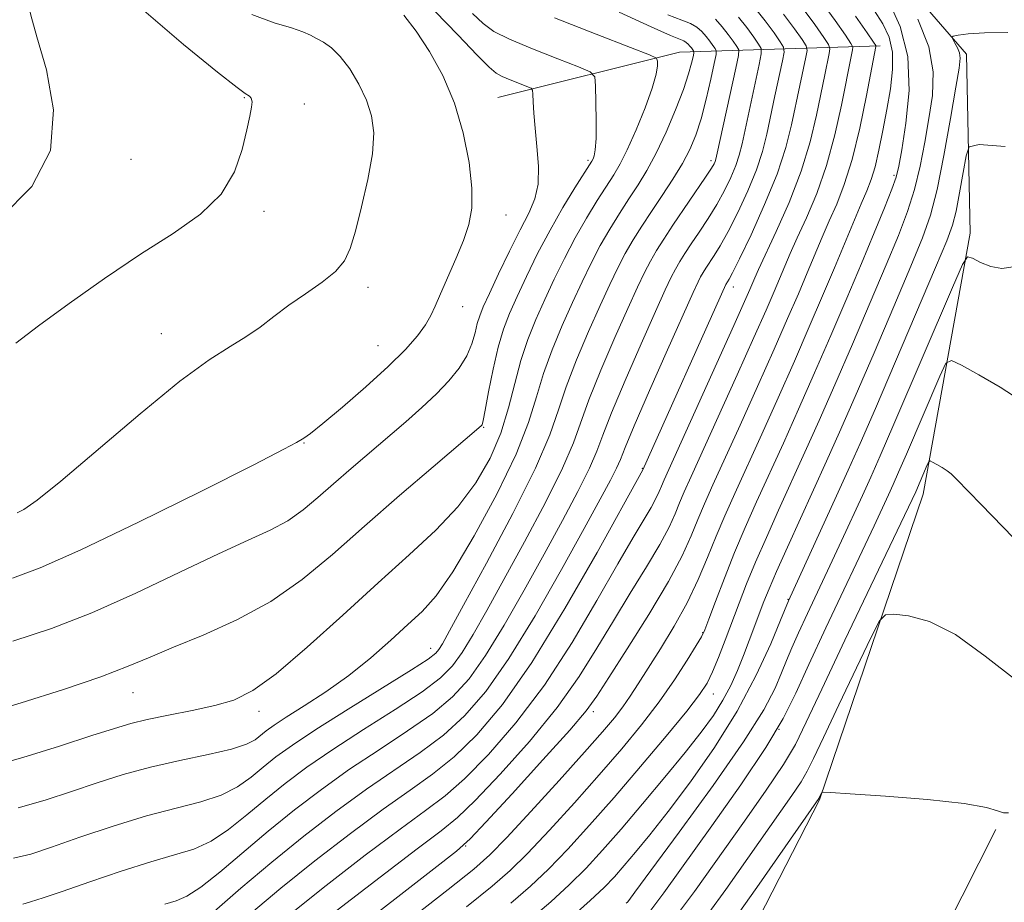
# Model space of a CAD drawing. Extents: x 2129800 to 2132700, y 357300 to 360200.
# Drawn here: x 2131675 to 2131814, y 358751 to 358876 of the extents above; entities that cross this region are included whole.
import ezdxf

# ---------------------------------------------------------------- set-up
doc = ezdxf.new("R2010")
doc.units = 0
doc.header["$MEASUREMENT"] = 0
for name, color, linetype, lineweight in [('DTM HARD BREAKLINE', 7, 'Continuous', 0), ('DTM SPOT ELEVATION', 2, 'Continuous', 13), ('INDEX CONTOUR', 41, 'Continuous', 13), ('INTERMEDIATE CONTOUR', 44, 'Continuous', 0)]:
    doc.layers.add(name, color=color, linetype=linetype, lineweight=lineweight)

msp = doc.modelspace()

# ---------------------------------------------------------------- linework, layer by layer
at = {"layer": 'DTM HARD BREAKLINE'}
for points in [[(2131794.92, 358886.73, 960.39), (2131808.7, 358870.77, 957.55), (2131809.23, 358845.54, 954.42), (2131802.58, 358808.73, 949.34), (2131787.96, 358765.62, 945.91), (2131767.06, 358724.82, 942.39), (2131739.85, 358693.18, 939.26), (2131728.478, 358676.527, 937.896), (2131716.152, 358668.19, 937.813), (2131705.601, 358661.723, 937.681), (2131692.19, 358656.685, 937.516), (2131653.736, 358647.602, 936.129), (2131620.04, 358642.313, 935.816)], [(2131796.55, 358871.98, 965.63), (2131768.21, 358871.05, 983.3), (2131742.61, 358864.69, 989.12)], [(2131781.41, 358676.19, 937.21), (2131768.48, 358679.45, 940.34), (2131786.7, 358709.67, 942.29), (2131812.82, 358761.45, 945.72)]]:
    msp.add_polyline3d(points, dxfattribs=at)
at = {"layer": 'DTM SPOT ELEVATION'}
for p in [(2131706.85, 358864.64, 994.1), (2131715.29, 358863.78, 993.5), (2131690.87, 358855.94, 995.32), (2131755.31, 358855.82, 986.3), (2131772.68, 358855.78, 978.4), (2131798.5, 358853.69, 962.3), (2131709.6, 358848.61, 993.6), (2131743.74, 358848.09, 989.4), (2131724.29, 358837.89, 991.52), (2131775.81, 358837.96, 971.4), (2131737.62, 358835.15, 989.42), (2131695.15, 358831.38, 992.72), (2131725.71, 358829.69, 990.92), (2131740.59, 358818.13, 985.9), (2131715.25, 358815.93, 989.92), (2131762.96, 358812.36, 972.1), (2131783.51, 358793.91, 956.1), (2131771.48, 358789.17, 962.1), (2131733.15, 358786.99, 980.7), (2131691.13, 358780.75, 985.22), (2131772.99, 358780.54, 959.3), (2131708.9, 358778.1, 983.5), (2131756.08, 358778.07, 965.6), (2131782.27, 358775.58, 952.2), (2131738.08, 358759.12, 965.9)]:
    msp.add_point(p, dxfattribs=at)
at = {"layer": 'INDEX CONTOUR'}
for points in [[(2131713.251, 358749.451, 970), (2131718.38, 358753.517, 970), (2131723.912, 358757.794, 970), (2131728.827, 358761.493, 970), (2131732.41, 358764.099, 970), (2131735.171, 358766.185, 970), (2131737.923, 358768.596, 970), (2131741.292, 358772.012, 970), (2131745.149, 358776.46, 970), (2131749.174, 358781.8, 970), (2131753.066, 358787.786, 970), (2131756.587, 358793.741, 970), (2131759.516, 358798.881, 970), (2131761.694, 358802.617, 970), (2131764.232, 358806.863, 970), (2131764.899, 358808.118, 970), (2131765.338, 358809.081, 970), (2131765.666, 358809.878, 970), (2131766.04, 358810.752, 970), (2131775.869, 358832.505, 970), (2131778.137, 358837.591, 970), (2131778.832, 358839.227, 970), (2131779.356, 358840.395, 970), (2131781.858, 358845.752, 970), (2131783.677, 358849.87, 970), (2131785.381, 358854.262, 970), (2131786.66, 358858.439, 970), (2131787.557, 358862.187, 970), (2131788.708, 358867.857, 970), (2131789.348, 358870.864, 970), (2131789.448, 358871.539, 970), (2131789.246, 358872.132, 970), (2131788.57, 358873.15, 970), (2131787.299, 358874.964, 970), (2131785.52, 358877.387, 970)], [(2131674.15, 358796.897, 990), (2131678.042, 358798.343, 990), (2131683.776, 358800.885, 990), (2131691.925, 358804.781, 990), (2131700.814, 358809.161, 990), (2131708.204, 358812.871, 990), (2131712.44, 358815.051, 990), (2131714.206, 358816.01, 990), (2131715.24, 358816.647, 990), (2131716.16, 358817.298, 990), (2131717.91, 358818.678, 990), (2131720.696, 358821.001, 990), (2131724.004, 358823.868, 990), (2131727.142, 358826.726, 990), (2131729.557, 358829.127, 990), (2131731.26, 358831.057, 990), (2131732.406, 358832.606, 990), (2131733.163, 358833.906, 990), (2131733.775, 358835.252, 990), (2131734.501, 358836.978, 990), (2131736.678, 358841.941, 990), (2131737.743, 358844.518, 990), (2131738.513, 358846.783, 990), (2131738.924, 358849.074, 990), (2131738.944, 358851.876, 990), (2131738.547, 358855.512, 990), (2131737.726, 358859.672, 990), (2131736.478, 358863.889, 990), (2131734.835, 358867.762, 990), (2131732.965, 358871.159, 990), (2131731.068, 358874.019, 990), (2131729.331, 358876.292, 990)], [(2131674.296, 358757.375, 980), (2131676.72, 358757.954, 980), (2131679.636, 358758.924, 980), (2131683.656, 358760.325, 980), (2131688.359, 358761.91, 980), (2131693.066, 358763.359, 980), (2131697.215, 358764.447, 980), (2131700.713, 358765.33, 980), (2131703.584, 358766.262, 980), (2131705.883, 358767.433, 980), (2131707.791, 358768.789, 980), (2131709.515, 358770.212, 980), (2131711.312, 358771.655, 980), (2131713.626, 358773.336, 980), (2131716.945, 358775.543, 980), (2131721.484, 358778.404, 980), (2131730.408, 358783.932, 980), (2131732.782, 358785.467, 980), (2131733.853, 358786.288, 980), (2131734.302, 358786.839, 980), (2131734.775, 358787.629, 980), (2131735.778, 358789.43, 980), (2131737.779, 358793.077, 980), (2131741.006, 358798.995, 980), (2131744.718, 358805.979, 980), (2131747.932, 358812.41, 980), (2131749.942, 358817.105, 980), (2131751.147, 358820.605, 980), (2131752.224, 358823.884, 980), (2131753.686, 358827.663, 980), (2131755.392, 358831.66, 980), (2131757.038, 358835.338, 980), (2131758.394, 358838.295, 980), (2131759.528, 358840.657, 980), (2131760.585, 358842.681, 980), (2131761.69, 358844.6, 980), (2131762.902, 358846.542, 980), (2131764.26, 358848.61, 980), (2131765.77, 358850.861, 980), (2131767.29, 358853.169, 980), (2131768.641, 358855.364, 980), (2131769.695, 358857.356, 980), (2131770.526, 358859.362, 980), (2131771.258, 358861.679, 980), (2131771.978, 358864.458, 980), (2131772.631, 358867.255, 980), (2131773.122, 358869.481, 980), (2131773.381, 358870.72, 980), (2131773.417, 358871.262, 980), (2131773.262, 358871.571, 980), (2131772.946, 358872.021, 980), (2131772.505, 358872.622, 980), (2131771.972, 358873.295, 980), (2131771.368, 358873.965, 980), (2131770.652, 358874.586, 980), (2131769.767, 358875.12, 980), (2131768.571, 358875.599, 980), (2131766.567, 358876.341, 980)], [(2131744.413, 358751.024, 960), (2131747.208, 358753.438, 960), (2131749.739, 358755.844, 960), (2131752.478, 358758.673, 960), (2131755.549, 358762.031, 960), (2131758.989, 358765.942, 960), (2131762.736, 358770.317, 960), (2131766.336, 358774.604, 960), (2131769.24, 358778.139, 960), (2131771.067, 358780.481, 960), (2131772.121, 358782.09, 960), (2131772.875, 358783.647, 960), (2131773.715, 358785.686, 960), (2131774.661, 358788.126, 960), (2131776.631, 358793.355, 960), (2131777.696, 358796.097, 960), (2131778.953, 358799.148, 960), (2131780.476, 358802.637, 960), (2131782.204, 358806.47, 960), (2131785.92, 358814.639, 960), (2131787.918, 358819.099, 960), (2131790.141, 358824.15, 960), (2131792.627, 358829.896, 960), (2131795.14, 358835.776, 960), (2131797.378, 358841.06, 960), (2131799.108, 358845.229, 960), (2131800.394, 358848.601, 960), (2131801.369, 358851.709, 960), (2131802.155, 358854.97, 960), (2131802.815, 358858.353, 960), (2131803.401, 358861.715, 960), (2131803.893, 358864.973, 960), (2131804.006, 358868.278, 960), (2131803.386, 358871.841, 960), (2131801.849, 358875.73, 960)], [(2131766.671, 358747.801, 950), (2131770.347, 358752.706, 950), (2131777.39, 358762.606, 950), (2131780.461, 358766.966, 950), (2131782.886, 358770.576, 950), (2131784.569, 358773.429, 950), (2131786.109, 358776.548, 950), (2131788.279, 358781.213, 950), (2131791.56, 358788.156, 950), (2131801.537, 358809.072, 950), (2131803.166, 358812.861, 950), (2131803.38, 358813.31, 950), (2131803.576, 358813.409, 950), (2131803.923, 358813.246, 950), (2131804.531, 358812.904, 950), (2131805.276, 358812.469, 950), (2131805.974, 358812.023, 950), (2131806.54, 358811.578, 950), (2131807.277, 358810.853, 950), (2131810.757, 358807.264, 950), (2131816.898, 358800.992, 950)]]:
    msp.add_polyline3d(points, dxfattribs=at)
at = {"layer": 'INTERMEDIATE CONTOUR'}
for points in [[(2131672.513, 358847.718, 996), (2131676.868, 358852.129, 996), (2131679.509, 358857.197, 996), (2131679.946, 358862.93, 996), (2131678.945, 358868.589, 996), (2131677.59, 358873.255, 996), (2131676.731, 358876.268, 996), (2131676.296, 358878.034, 996), (2131675.982, 358879.219, 996), (2131675.552, 358880.394, 996), (2131675.029, 358881.725, 996)], [(2131719.949, 358750.029, 968), (2131725.989, 358754.703, 968), (2131731.203, 358758.683, 968), (2131734.595, 358761.238, 968), (2131736.933, 358763.138, 968), (2131739.426, 358765.528, 968), (2131742.95, 358769.241, 968), (2131747.055, 358773.852, 968), (2131750.957, 358778.626, 968), (2131754.069, 358782.986, 968), (2131756.585, 358786.995, 968), (2131758.895, 358790.877, 968), (2131761.275, 358794.769, 968), (2131763.553, 358798.455, 968), (2131765.443, 358801.629, 968), (2131766.745, 358804.079, 968), (2131767.602, 358805.959, 968), (2131768.242, 358807.514, 968), (2131768.904, 358809.064, 968), (2131769.867, 358811.217, 968), (2131776.346, 358825.538, 968), (2131778.724, 358830.834, 968), (2131780.427, 358834.676, 968), (2131781.563, 358837.291, 968), (2131783.079, 358840.887, 968), (2131783.85, 358842.682, 968), (2131784.835, 358844.876, 968), (2131786.126, 358847.7, 968), (2131787.575, 358851.133, 968), (2131788.974, 358855.088, 968), (2131790.152, 358859.401, 968), (2131791.08, 358863.574, 968), (2131792.495, 358870.68, 968), (2131792.644, 358871.375, 968), (2131792.676, 358871.773, 968), (2131792.414, 358872.315, 968), (2131791.632, 358873.466, 968), (2131790.17, 358875.552, 968), (2131788.123, 358878.34, 968)], [(2131738.192, 358750.519, 962), (2131741.805, 358753.421, 962), (2131744.351, 358755.644, 962), (2131746.797, 358758.065, 962), (2131749.878, 358761.331, 962), (2131753.394, 358765.183, 962), (2131756.913, 358769.134, 962), (2131760.081, 358772.796, 962), (2131762.873, 358776.186, 962), (2131765.344, 358779.417, 962), (2131767.52, 358782.534, 962), (2131769.31, 358785.289, 962), (2131770.593, 358787.363, 962), (2131771.329, 358788.615, 962), (2131771.8, 358789.611, 962), (2131772.365, 358791.095, 962), (2131773.303, 358793.609, 962), (2131774.558, 358796.89, 962), (2131775.992, 358800.475, 962), (2131777.499, 358804.017, 962), (2131779.109, 358807.628, 962), (2131782.871, 358815.912, 962), (2131785.025, 358820.709, 962), (2131787.287, 358825.821, 962), (2131789.587, 358831.115, 962), (2131791.826, 358836.349, 962), (2131793.895, 358841.252, 962), (2131795.693, 358845.569, 962), (2131797.145, 358849.119, 962), (2131798.182, 358851.741, 962), (2131798.788, 358853.451, 962), (2131799.169, 358855, 962), (2131799.582, 358857.315, 962), (2131800.17, 358861.043, 962), (2131800.603, 358865.683, 962), (2131800.433, 358870.452, 962), (2131799.372, 358874.687, 962), (2131797.766, 358878.212, 962)], [(2131674.173, 358787.984, 988), (2131679.652, 358789.775, 988), (2131685.339, 358792.012, 988), (2131691.542, 358794.785, 988), (2131697.739, 358797.717, 988), (2131703.199, 358800.314, 988), (2131707.383, 358802.223, 988), (2131710.503, 358803.661, 988), (2131712.963, 358804.988, 988), (2131715.128, 358806.5, 988), (2131717.223, 358808.243, 988), (2131719.436, 358810.202, 988), (2131721.897, 358812.344, 988), (2131729.607, 358818.918, 988), (2131731.893, 358820.931, 988), (2131733.939, 358822.855, 988), (2131735.701, 358824.704, 988), (2131737.142, 358826.491, 988), (2131738.223, 358828.231, 988), (2131738.935, 358829.916, 988), (2131739.385, 358831.47, 988), (2131739.706, 358832.797, 988), (2131740.04, 358833.895, 988), (2131740.55, 358835.143, 988), (2131741.408, 358837.012, 988), (2131742.711, 358839.787, 988), (2131744.253, 358843.008, 988), (2131745.755, 358846.027, 988), (2131746.978, 358848.383, 988), (2131747.838, 358850.37, 988), (2131748.291, 358852.466, 988), (2131748.336, 358855.009, 988), (2131748.125, 358857.766, 988), (2131747.853, 358860.361, 988), (2131747.674, 358862.481, 988), (2131747.589, 358864.067, 988), (2131747.556, 358865.123, 988), (2131747.511, 358865.691, 988), (2131747.289, 358865.979, 988), (2131746.698, 358866.233, 988), (2131745.637, 358866.639, 988), (2131744.358, 358867.144, 988), (2131743.2, 358867.633, 988), (2131742.35, 358868.097, 988), (2131741.38, 358868.933, 988), (2131739.707, 358870.644, 988), (2131736.982, 358873.493, 988), (2131733.781, 358876.791, 988)], [(2131674.625, 358830.029, 994), (2131677.811, 358832.468, 994), (2131682.138, 358835.638, 994), (2131687.144, 358839.165, 994), (2131692.214, 358842.569, 994), (2131696.802, 358845.511, 994), (2131700.65, 358848.211, 994), (2131703.57, 358851.027, 994), (2131705.459, 358854.183, 994), (2131706.555, 358857.356, 994), (2131707.183, 358860.091, 994), (2131707.61, 358862.042, 994), (2131707.87, 358863.304, 994), (2131707.943, 358864.086, 994), (2131707.825, 358864.573, 994), (2131707.588, 358864.859, 994), (2131706.962, 358865.227, 994), (2131705.825, 358866.073, 994), (2131703.074, 358868.249, 994), (2131698.28, 358872.142, 994), (2131692.649, 358876.927, 994)], [(2131674.946, 358764.489, 982), (2131678.738, 358765.576, 982), (2131682.489, 358766.794, 982), (2131686.107, 358768.013, 982), (2131689.741, 358769.174, 982), (2131693.598, 358770.239, 982), (2131697.754, 358771.177, 982), (2131701.758, 358772.006, 982), (2131705.022, 358772.755, 982), (2131707.133, 358773.448, 982), (2131708.365, 358774.099, 982), (2131709.949, 358775.347, 982), (2131711.049, 358776.133, 982), (2131712.764, 358777.257, 982), (2131715.285, 358778.85, 982), (2131718.353, 358780.855, 982), (2131721.596, 358783.167, 982), (2131724.689, 358785.661, 982), (2131727.489, 358788.123, 982), (2131729.901, 358790.32, 982), (2131731.919, 358792.194, 982), (2131733.893, 358794.402, 982), (2131736.263, 358797.778, 982), (2131739.285, 358802.827, 982), (2131742.481, 358808.735, 982), (2131745.189, 358814.36, 982), (2131746.943, 358818.84, 982), (2131748.054, 358822.445, 982), (2131749.027, 358825.725, 982), (2131750.254, 358829.107, 982), (2131751.679, 358832.516, 982), (2131753.13, 358835.757, 982), (2131754.479, 358838.678, 982), (2131755.759, 358841.322, 982), (2131757.045, 358843.779, 982), (2131758.389, 358846.119, 982), (2131759.759, 358848.334, 982), (2131761.099, 358850.398, 982), (2131762.375, 358852.335, 982), (2131763.634, 358854.377, 982), (2131764.947, 358856.81, 982), (2131766.339, 358859.788, 982), (2131767.675, 358862.953, 982), (2131768.774, 358865.819, 982), (2131769.506, 358867.997, 982), (2131769.928, 358869.498, 982), (2131770.145, 358870.432, 982), (2131770.247, 358870.92, 982), (2131770.261, 358871.134, 982), (2131770.2, 358871.255, 982), (2131769.902, 358871.669, 982), (2131769.692, 358871.934, 982), (2131769.454, 358872.198, 982), (2131769.172, 358872.443, 982), (2131768.824, 358872.653, 982), (2131766.972, 358873.413, 982), (2131764.231, 358874.627, 982), (2131759.708, 358876.714, 982)], [(2131702.61, 358749.84, 974), (2131706.373, 358753.135, 974), (2131710.707, 358756.814, 974), (2131715.242, 358760.493, 974), (2131719.759, 358763.976, 974), (2131724.074, 358767.113, 974), (2131731.646, 358772.279, 974), (2131734.917, 358774.73, 974), (2131737.923, 358777.458, 974), (2131740.912, 358780.903, 974), (2131744.175, 358785.543, 974), (2131747.867, 358791.577, 974), (2131751.584, 358798.085, 974), (2131754.783, 358803.868, 974), (2131757.052, 358808.004, 974), (2131758.494, 358810.683, 974), (2131759.346, 358812.372, 974), (2131759.882, 358813.621, 974), (2131760.545, 358815.299, 974), (2131761.817, 358818.358, 974), (2131763.981, 358823.333, 974), (2131766.531, 358829.091, 974), (2131770.137, 358837.148, 974), (2131770.837, 358838.661, 974), (2131771.207, 358839.387, 974), (2131771.547, 358839.975, 974), (2131771.949, 358840.615, 974), (2131773.121, 358842.379, 974), (2131773.983, 358843.775, 974), (2131775.093, 358845.767, 974), (2131776.452, 358848.447, 974), (2131777.863, 358851.488, 974), (2131779.083, 358854.463, 974), (2131779.939, 358857.064, 974), (2131780.543, 358859.482, 974), (2131781.683, 358864.89, 974), (2131782.756, 358869.843, 974), (2131782.991, 358871.073, 974), (2131782.911, 358871.767, 974), (2131782.447, 358872.519, 974), (2131781.558, 358873.787, 974), (2131780.314, 358875.481, 974), (2131778.813, 358877.376, 974)], [(2131714.349, 358736.365, 964), (2131735.589, 358752.945, 964), (2131739.197, 358755.818, 964), (2131741.493, 358757.851, 964), (2131743.854, 358760.285, 964), (2131747.277, 358763.988, 964), (2131751.239, 358768.334, 964), (2131754.836, 358772.325, 964), (2131757.381, 358775.202, 964), (2131759.048, 358777.181, 964), (2131760.226, 358778.715, 964), (2131761.27, 358780.222, 964), (2131762.397, 358781.958, 964), (2131765.544, 358786.911, 964), (2131767.479, 358790.087, 964), (2131769.321, 358793.411, 964), (2131770.87, 358796.667, 964), (2131772.186, 358799.797, 964), (2131773.396, 358802.787, 964), (2131774.63, 358805.689, 964), (2131776.028, 358808.823, 964), (2131779.823, 358817.185, 964), (2131782.132, 358822.319, 964), (2131784.432, 358827.492, 964), (2131786.535, 358832.306, 964), (2131788.416, 358836.691, 964), (2131790.092, 358840.66, 964), (2131793.866, 358849.697, 964), (2131794.649, 358851.529, 964), (2131795.266, 358853.113, 964), (2131795.81, 358854.904, 964), (2131796.36, 358857.241, 964), (2131796.917, 358860.005, 964), (2131797.465, 358862.959, 964), (2131797.964, 358865.886, 964), (2131798.281, 358868.639, 964), (2131798.259, 358871.09, 964), (2131797.78, 358873.173, 964), (2131796.884, 358875.075, 964), (2131795.647, 358877.045, 964)], [(2131669.837, 358777.651, 986), (2131675.377, 358779.3, 986), (2131681.319, 358781.191, 986), (2131686.594, 358782.985, 986), (2131690.47, 358784.447, 986), (2131693.568, 358785.742, 986), (2131696.851, 358787.137, 986), (2131701.026, 358788.86, 986), (2131705.788, 358790.995, 986), (2131710.581, 358793.59, 986), (2131715.002, 358796.677, 986), (2131719.279, 358800.236, 986), (2131723.796, 358804.235, 986), (2131728.734, 358808.535, 986), (2131733.467, 358812.582, 986), (2131740.273, 358818.355, 986), (2131740.37, 358818.516, 986), (2131740.528, 358819.111, 986), (2131740.823, 358820.577, 986), (2131741.307, 358823.164, 986), (2131741.936, 358826.365, 986), (2131742.645, 358829.483, 986), (2131743.395, 358832.016, 986), (2131744.253, 358834.232, 986), (2131745.316, 358836.593, 986), (2131746.65, 358839.443, 986), (2131748.22, 358842.653, 986), (2131749.964, 358845.975, 986), (2131751.787, 358849.156, 986), (2131753.473, 358851.918, 986), (2131755.871, 358855.702, 986), (2131756.034, 358856.013, 986), (2131756.193, 358856.441, 986), (2131756.348, 358857.298, 986), (2131756.451, 358858.882, 986), (2131756.469, 358861.318, 986), (2131756.43, 358864.04, 986), (2131756.378, 358866.307, 986), (2131756.26, 358867.601, 986), (2131755.644, 358868.296, 986), (2131753.999, 358868.988, 986), (2131751.043, 358870.119, 986), (2131747.479, 358871.525, 986), (2131744.254, 358872.889, 986), (2131742.053, 358874.003, 986), (2131740.521, 358875.097, 986), (2131739.037, 358876.506, 986)], [(2131671.036, 358770.293, 984), (2131675.596, 358771.603, 984), (2131680.756, 358773.198, 984), (2131685.343, 358774.664, 984), (2131688.523, 358775.695, 984), (2131690.836, 358776.39, 984), (2131693.163, 358776.954, 984), (2131696.15, 358777.553, 984), (2131699.504, 358778.207, 984), (2131702.692, 358778.895, 984), (2131705.384, 358779.69, 984), (2131708.046, 358781.019, 984), (2131711.343, 358783.401, 984), (2131715.716, 358787.135, 984), (2131720.725, 358791.661, 984), (2131725.707, 358796.198, 984), (2131730.113, 358800.149, 984), (2131733.861, 358803.633, 984), (2131736.983, 358806.949, 984), (2131739.517, 358810.339, 984), (2131741.511, 358813.82, 984), (2131743.017, 358817.352, 984), (2131744.113, 358820.885, 984), (2131744.982, 358824.324, 984), (2131745.829, 358827.567, 984), (2131746.822, 358830.55, 984), (2131747.966, 358833.373, 984), (2131749.223, 358836.175, 984), (2131750.565, 358839.061, 984), (2131751.99, 358841.988, 984), (2131753.504, 358844.877, 984), (2131755.088, 358847.638, 984), (2131756.616, 358850.126, 984), (2131758.964, 358853.773, 984), (2131759.862, 358855.302, 984), (2131760.857, 358857.299, 984), (2131762.093, 358860.091, 984), (2131763.365, 358863.216, 984), (2131764.383, 358866.013, 984), (2131764.935, 358867.969, 984), (2131765.127, 358869.163, 984), (2131765.142, 358869.82, 984), (2131764.992, 358870.201, 984), (2131763.996, 358870.7, 984), (2131761.299, 358871.742, 984), (2131756.45, 358873.599, 984), (2131750.6, 358875.906, 984)], [(2131674.807, 358806.07, 992), (2131675.753, 358806.578, 992), (2131677.604, 358807.868, 992), (2131680.969, 358810.558, 992), (2131692.16, 358820.074, 992), (2131697.739, 358824.644, 992), (2131701.895, 358827.695, 992), (2131704.838, 358829.566, 992), (2131707.075, 358830.918, 992), (2131709.057, 358832.298, 992), (2131711.018, 358833.791, 992), (2131713.135, 358835.369, 992), (2131715.494, 358836.995, 992), (2131717.815, 358838.611, 992), (2131719.724, 358840.151, 992), (2131720.969, 358841.631, 992), (2131721.78, 358843.388, 992), (2131722.505, 358845.845, 992), (2131723.394, 358849.24, 992), (2131724.287, 358853.091, 992), (2131724.925, 358856.736, 992), (2131725.098, 358859.679, 992), (2131724.801, 358862.089, 992), (2131724.081, 358864.304, 992), (2131723.003, 358866.563, 992), (2131721.713, 358868.707, 992), (2131720.375, 358870.48, 992), (2131719.127, 358871.701, 992), (2131718.009, 358872.484, 992), (2131717.038, 358873.017, 992), (2131716.165, 358873.472, 992), (2131715.1, 358873.937, 992), (2131713.487, 358874.485, 992), (2131711.061, 358875.22, 992), (2131707.893, 358876.381, 992)], [(2131675.582, 358750.895, 978), (2131676.707, 358751.219, 978), (2131678.449, 358751.768, 978), (2131681.171, 358752.683, 978), (2131685.046, 358754.026, 978), (2131689.473, 358755.537, 978), (2131693.659, 358756.88, 978), (2131697.009, 358757.835, 978), (2131699.709, 358758.67, 978), (2131702.146, 358759.77, 978), (2131704.634, 358761.419, 978), (2131707.216, 358763.478, 978), (2131709.866, 358765.705, 978), (2131712.609, 358767.922, 978), (2131715.668, 358770.215, 978), (2131719.321, 358772.733, 978), (2131723.669, 358775.543, 978), (2131728.121, 358778.372, 978), (2131731.911, 358780.864, 978), (2131734.495, 358782.798, 978), (2131736.206, 358784.493, 978), (2131737.593, 358786.407, 978), (2131739.139, 358788.945, 978), (2131741.047, 358792.315, 978), (2131743.447, 358796.674, 978), (2131746.354, 358801.998, 978), (2131749.31, 358807.547, 978), (2131751.737, 358812.398, 978), (2131753.256, 358815.944, 978), (2131755.422, 358822.042, 978), (2131757.118, 358826.22, 978), (2131759.105, 358830.804, 978), (2131760.945, 358834.92, 978), (2131762.308, 358837.913, 978), (2131763.298, 358839.992, 978), (2131764.126, 358841.583, 978), (2131764.987, 358843.075, 978), (2131766.01, 358844.701, 978), (2131767.305, 358846.653, 978), (2131771.914, 358853.441, 978), (2131772.731, 358854.69, 978), (2131773.115, 358855.337, 978), (2131773.262, 358855.66, 978), (2131773.359, 358855.984, 978), (2131773.547, 358856.814, 978), (2131776.163, 358868.822, 978), (2131776.534, 358870.607, 978), (2131776.576, 358871.401, 978), (2131776.324, 358871.887, 978), (2131775.817, 358872.61, 978), (2131775.108, 358873.575, 978), (2131774.253, 358874.655, 978), (2131773.282, 358875.732, 978)], [(2131695.627, 358750.891, 976), (2131697.21, 358751.369, 976), (2131698.757, 358752.027, 976), (2131700.707, 358753.278, 976), (2131703.384, 358755.404, 976), (2131710.217, 358761.198, 976), (2131713.905, 358764.189, 976), (2131717.711, 358767.093, 976), (2131721.698, 358769.923, 976), (2131725.854, 358772.682, 976), (2131729.883, 358775.326, 976), (2131733.414, 358777.797, 976), (2131736.209, 358780.128, 976), (2131738.559, 358782.698, 976), (2131740.884, 358785.975, 976), (2131743.503, 358790.261, 976), (2131746.315, 358795.2, 976), (2131749.115, 358800.271, 976), (2131751.703, 358805.001, 976), (2131753.902, 358809.115, 976), (2131755.541, 358812.385, 976), (2131756.569, 358814.782, 976), (2131757.413, 358817.068, 976), (2131758.619, 358820.2, 976), (2131760.55, 358824.776, 976), (2131762.818, 358829.947, 976), (2131764.852, 358834.502, 976), (2131766.223, 358837.53, 976), (2131767.067, 358839.326, 976), (2131767.667, 358840.485, 976), (2131768.267, 358841.525, 976), (2131768.98, 358842.658, 976), (2131769.882, 358844.019, 976), (2131771.015, 358845.698, 976), (2131772.27, 358847.605, 976), (2131773.504, 358849.604, 976), (2131774.591, 358851.568, 976), (2131775.489, 358853.413, 976), (2131776.173, 358855.061, 976), (2131776.649, 358856.524, 976), (2131777.045, 358858.148, 976), (2131779.459, 358869.333, 976), (2131779.762, 358870.84, 976), (2131779.743, 358871.584, 976), (2131779.385, 358872.203, 976), (2131778.687, 358873.198, 976), (2131777.711, 358874.528, 976), (2131776.533, 358876.016, 976)], [(2131707.845, 358749.679, 972), (2131711.979, 358753.133, 972), (2131716.811, 358757.005, 972), (2131721.835, 358760.885, 972), (2131726.45, 358764.303, 972), (2131730.225, 358766.96, 972), (2131733.408, 358769.232, 972), (2131736.42, 358771.663, 972), (2131739.634, 358774.783, 972), (2131743.243, 358779.067, 972), (2131747.391, 358784.974, 972), (2131752.063, 358792.587, 972), (2131756.59, 358800.488, 972), (2131763.063, 358812.181, 972), (2131774.748, 358838.289, 972), (2131775.228, 358839.06, 972), (2131775.696, 358839.944, 972), (2131776.683, 358841.93, 972), (2131778.312, 358845.325, 972), (2131780.237, 358849.564, 972), (2131781.993, 358853.864, 972), (2131783.229, 358857.603, 972), (2131784.041, 358860.816, 972), (2131785.196, 358866.374, 972), (2131786.052, 358870.354, 972), (2131786.219, 358871.306, 972), (2131786.079, 358871.949, 972), (2131785.509, 358872.835, 972), (2131784.429, 358874.375, 972), (2131782.917, 358876.434, 972)], [(2131721.518, 358746.541, 966), (2131733.58, 358755.873, 966), (2131736.781, 358758.377, 966), (2131738.696, 358760.091, 966), (2131740.929, 358762.461, 966), (2131744.608, 358766.469, 966), (2131748.961, 358771.245, 966), (2131752.74, 358775.452, 966), (2131755.072, 358778.185, 966), (2131756.583, 358780.248, 966), (2131758.274, 358782.874, 966), (2131760.857, 358786.922, 966), (2131763.893, 358791.763, 966), (2131766.654, 358796.394, 966), (2131768.592, 358800.039, 966), (2131769.867, 358802.836, 966), (2131770.819, 358805.151, 966), (2131771.767, 358807.377, 966), (2131772.948, 358810.02, 966), (2131776.774, 358818.458, 966), (2131779.239, 358823.928, 966), (2131781.578, 358829.163, 966), (2131783.481, 358833.491, 966), (2131784.99, 358836.991, 966), (2131786.232, 358839.93, 966), (2131788.344, 358844.968, 966), (2131789.35, 358847.286, 966), (2131790.394, 358849.649, 966), (2131791.472, 358852.395, 966), (2131792.566, 358855.914, 966), (2131793.644, 358860.363, 966), (2131794.603, 358864.961, 966), (2131795.94, 358871.886, 966), (2131795.905, 358872.006, 966), (2131795.582, 358872.497, 966), (2131794.694, 358873.782, 966), (2131793.04, 358876.141, 966)], [(2131747.021, 358748.628, 958), (2131750.065, 358751.231, 958), (2131752.681, 358753.624, 958), (2131755.039, 358755.969, 958), (2131757.388, 358758.502, 958), (2131759.999, 358761.478, 958), (2131763.025, 358765.027, 958), (2131766.173, 358768.789, 958), (2131769.034, 358772.284, 958), (2131771.293, 358775.151, 958), (2131773.013, 358777.522, 958), (2131774.35, 358779.651, 958), (2131775.446, 358781.751, 958), (2131776.386, 358783.864, 958), (2131777.241, 358785.988, 958), (2131778.063, 358788.105, 958), (2131780.135, 358793.568, 958), (2131780.857, 358795.363, 958), (2131781.914, 358797.821, 958), (2131783.453, 358801.256, 958), (2131788.969, 358813.366, 958), (2131790.811, 358817.49, 958), (2131792.995, 358822.479, 958), (2131795.667, 358828.677, 958), (2131798.455, 358835.203, 958), (2131800.86, 358840.869, 958), (2131802.523, 358844.889, 958), (2131803.642, 358848.083, 958), (2131804.556, 358851.677, 958), (2131805.522, 358856.488, 958), (2131806.462, 358861.706, 958), (2131807.219, 358866.115, 958), (2131807.667, 358868.819, 958), (2131807.819, 358870.201, 958), (2131807.724, 358870.967, 958), (2131807.442, 358871.681, 958), (2131807.082, 358872.362, 958), (2131806.768, 358872.889, 958), (2131806.629, 358873.183, 958), (2131806.833, 358873.33, 958), (2131807.554, 358873.456, 958), (2131808.964, 358873.645, 958), (2131811.23, 358873.815, 958), (2131814.516, 358873.839, 958)], [(2131752.922, 358749.025, 956), (2131755.623, 358751.403, 956), (2131757.578, 358753.239, 956), (2131759.057, 358754.77, 956), (2131760.433, 358756.328, 956), (2131762.041, 358758.223, 956), (2131764.057, 358760.695, 956), (2131766.619, 358763.964, 956), (2131769.767, 358768.152, 956), (2131773.165, 358772.997, 956), (2131776.381, 358778.136, 956), (2131779.051, 358783.181, 956), (2131781.085, 358787.627, 956), (2131782.462, 358790.938, 956), (2131783.581, 358793.683, 956), (2131790.373, 358808.475, 956), (2131792.025, 358812.11, 956), (2131793.705, 358815.882, 956), (2131795.85, 358820.808, 956), (2131798.707, 358827.458, 956), (2131804.343, 358840.678, 956), (2131805.919, 358844.437, 956), (2131806.739, 358846.673, 956), (2131807.233, 358848.635, 956), (2131807.741, 358851.239, 956), (2131808.247, 358854.081, 956), (2131808.648, 358856.426, 956), (2131809.061, 358857.708, 956), (2131810.484, 358858.052, 956), (2131814.137, 358857.751, 956)], [(2131760.726, 358751.038, 954), (2131760.868, 358751.178, 954), (2131761.057, 358751.42, 954), (2131761.942, 358752.601, 954), (2131764.204, 358755.644, 954), (2131768.199, 358761.05, 954), (2131772.98, 358767.639, 954), (2131777.271, 358773.81, 954), (2131780.1, 358778.322, 954), (2131781.703, 358781.371, 954), (2131782.619, 358783.513, 954), (2131783.326, 358785.27, 954), (2131784.06, 358787.029, 954), (2131784.997, 358789.146, 954), (2131786.265, 358791.877, 954), (2131789.439, 358798.601, 954), (2131791.097, 358802.159, 954), (2131794.039, 358808.552, 954), (2131795.217, 358811.147, 954), (2131796.549, 358814.154, 954), (2131798.475, 358818.598, 954), (2131806.721, 358837.898, 954), (2131808.132, 358841.116, 954), (2131808.865, 358842.183, 954), (2131809.549, 358842.013, 954), (2131810.668, 358841.422, 954), (2131812.133, 358840.825, 954), (2131813.71, 358840.541, 954), (2131815.31, 358840.777, 954)], [(2131763.769, 358749.487, 952), (2131766, 358752.483, 952), (2131772.772, 358761.925, 952), (2131776.863, 358767.724, 952), (2131780.405, 358772.999, 952), (2131782.837, 358777.095, 952), (2131784.617, 358780.669, 952), (2131786.455, 358784.712, 952), (2131788.858, 358789.878, 952), (2131795.684, 358804.267, 952), (2131797.704, 358808.628, 952), (2131798.377, 358810.11, 952), (2131799.138, 358811.826, 952), (2131800.237, 358814.363, 952), (2131804.944, 358825.38, 952), (2131805.802, 358827.187, 952), (2131806.593, 358827.589, 952), (2131807.993, 358826.93, 952), (2131810.445, 358825.553, 952), (2131813.446, 358823.797, 952), (2131816.26, 358822, 952)], [(2131769.974, 358746.397, 948), (2131774.744, 358752.964, 948), (2131784.059, 358766.209, 948), (2131785.367, 358768.152, 948), (2131786.242, 358769.641, 948), (2131787.132, 358771.45, 948), (2131788.521, 358774.418, 948), (2131790.697, 358779.006, 948), (2131795.232, 358788.477, 948), (2131796.442, 358790.873, 948), (2131797.277, 358791.729, 948), (2131798.452, 358791.778, 948), (2131800.534, 358791.551, 948), (2131803.497, 358790.765, 948), (2131807.163, 358788.934, 948), (2131811.339, 358785.856, 948), (2131815.753, 358782.453, 948)], [(2131773.323, 358745.024, 946), (2131779.147, 358753.226, 946), (2131787.886, 358765.793, 946), (2131788.273, 358766.604, 946), (2131788.469, 358766.697, 946), (2131789.511, 358766.665, 946), (2131792.291, 358766.477, 946), (2131797.273, 358766.121, 946), (2131803.196, 358765.639, 946), (2131808.372, 358765.086, 946), (2131811.533, 358764.527, 946), (2131813.098, 358764.061, 946), (2131813.907, 358763.793, 946), (2131814.645, 358763.768, 946)]]:
    msp.add_polyline3d(points, dxfattribs=at)

doc.saveas('drawing.dxf')
